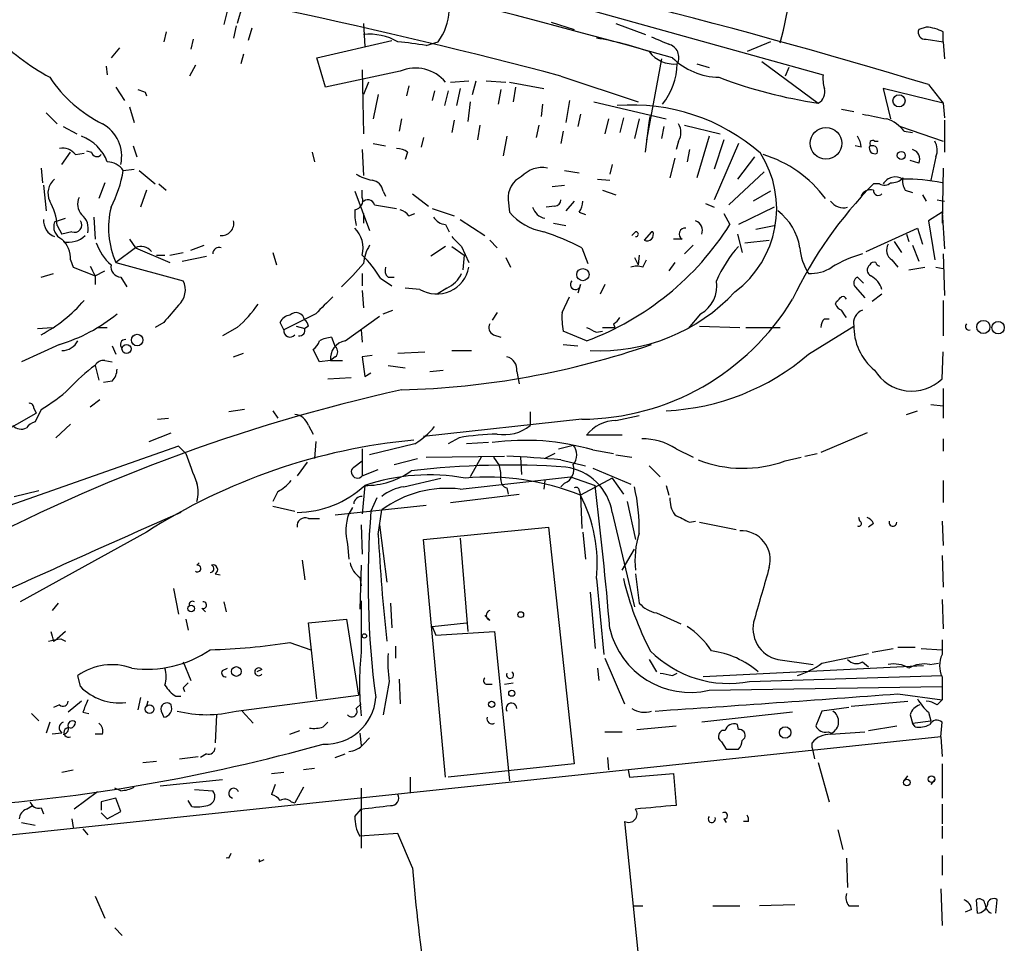
# Model space of a CAD drawing. Extents: x 7 to 877, y 19 to 884.
# Drawn here: x 785 to 854, y 582 to 646 of the extents above; entities that cross this region are included whole.
import ezdxf

# ---------------------------------------------------------------- set-up
doc = ezdxf.new("R2010")
doc.units = 0
doc.header["$MEASUREMENT"] = 0
doc.layers.add('MAIN', color=5, linetype='CONTINUOUS')

msp = doc.modelspace()

# ---------------------------------------------------------------- linework, layer by layer
at = {"layer": 'MAIN'}
for p, q in [((823.0447, 646.9379), (840.994, 641.9426)), ((799.846, 646.4299), (799.592, 645.4139)), ((800.862, 646.6839), (800.5233, 645.4986)), ((809.244, 645.4986), (809.3287, 643.8899)), ((822.198, 645.5833), (823.8067, 645.0753)), ((826.6853, 645.4986), (828.7173, 644.7366)), ((795.6127, 644.9059), (795.4433, 644.2286)), ((800.4387, 645.3293), (800.2693, 644.4826)), ((801.5393, 645.1599), (801.2853, 644.3133)), ((848.106, 645.2446), (847.598, 645.0753)), ((849.2913, 644.2286), (849.2913, 644.9059)), ((797.4753, 644.3979), (797.306, 643.7206)), ((806.0267, 643.1279), (811.1913, 644.3133)), ((813.562, 643.9746), (814.4087, 644.2286)), ((837.3533, 644.2286), (835.7447, 643.5513)), ((848.106, 644.3979), (849.2913, 644.2286)), ((849.2913, 644.2286), (849.376, 643.0433)), ((792.3953, 643.8053), (791.8027, 643.1279)), ((800.9467, 643.3819), (800.7773, 642.7046)), ((806.6193, 641.0959), (806.0267, 643.1279)), ((829.818, 643.0433), (828.802, 637.4553)), ((836.7607, 642.8739), (840.6553, 639.9953)), ((791.464, 642.5353), (791.5487, 641.9426)), ((797.6447, 642.6199), (797.2213, 641.8579)), ((811.784, 642.1966), (806.6193, 641.0959)), ((809.1593, 642.2813), (809.244, 637.8786)), ((832.2733, 642.7046), (833.12, 642.4506)), ((838.6233, 642.4506), (838.3693, 641.8579)), ((809.5827, 641.4346), (809.244, 640.5879)), ((815.2553, 641.4346), (816.5253, 641.5193)), ((816.7793, 640.5879), (817.0333, 641.5193)), ((817.7107, 641.5193), (819.0653, 641.4346)), ((819.3193, 641.4346), (821.69, 641.0113)), ((822.8753, 641.8579), (828.2093, 640.0799)), ((792.1413, 641.0959), (792.734, 640.1646)), ((794.1733, 640.7573), (794.258, 640.5033)), ((812.3767, 641.1806), (812.2073, 640.5033)), ((814.1547, 640.8419), (813.9853, 640.1646)), ((815.086, 640.8419), (814.832, 639.8259)), ((815.9327, 641.0113), (815.6787, 639.8259)), ((818.7267, 640.9266), (818.5573, 639.9106)), ((819.7427, 641.0959), (819.5733, 640.0799)), ((849.2913, 639.9953), (845.1427, 641.0113)), ((845.1427, 641.0113), (845.6507, 638.8946)), ((848.2753, 641.2653), (849.2913, 639.9953)), ((810.26, 640.5879), (809.9213, 638.8946)), ((816.61, 640.0799), (816.4407, 638.7253)), ((823.468, 640.1646), (823.214, 638.6406)), ((825.1613, 640.0799), (830.1567, 638.8946)), ((793.0727, 639.7413), (793.4113, 638.6406)), ((821.6053, 639.9106), (821.5207, 639.0639)), ((842.264, 639.5719), (843.1107, 639.4026)), ((849.2913, 639.9953), (849.376, 638.9793)), ((787.3153, 639.3179), (788.0773, 638.5559)), ((811.8687, 638.8946), (811.6993, 638.0479)), ((815.5093, 638.8099), (815.34, 637.9633)), ((824.23, 639.2333), (824.0607, 638.3866)), ((826.1773, 638.8946), (825.9233, 637.8786)), ((827.1933, 638.9793), (826.9393, 637.9633)), ((828.294, 638.8946), (827.9553, 637.5399)), ((828.9713, 638.6406), (829.056, 639.0639)), ((849.376, 638.8099), (849.376, 636.6086)), ((788.5007, 638.3866), (789.432, 637.8786)), ((817.2873, 638.4713), (817.118, 637.4553)), ((821.3513, 638.4713), (821.182, 637.6246)), ((823.0447, 638.0479), (822.8753, 637.2013)), ((828.7173, 636.6086), (828.9713, 638.6406)), ((829.9873, 638.3866), (829.818, 637.5399)), ((831.4267, 638.4713), (833.882, 637.8786)), ((846.328, 638.3866), (849.2913, 637.3706)), ((846.582, 638.0479), (847.1747, 637.9633)), ((813.3927, 637.6246), (813.2233, 636.9473)), ((819.15, 637.7093), (818.896, 636.3546)), ((831.0033, 637.3706), (830.834, 636.7779)), ((833.12, 637.7093), (832.2733, 634.8306)), ((834.136, 637.4553), (833.4587, 635.4233)), ((844.55, 637.3706), (844.804, 637.3706)), ((788.416, 635.7619), (789.0087, 636.6086)), ((790.1093, 636.6933), (790.448, 636.6086)), ((793.3267, 637.0319), (793.5807, 636.2699)), ((805.688, 636.6086), (805.8573, 635.9313)), ((809.1593, 636.7779), (809.244, 634.9999)), ((809.9213, 637.2013), (810.768, 637.0319)), ((812.292, 636.6086), (812.1227, 636.1006)), ((831.7653, 636.7779), (831.596, 635.9313)), ((835.152, 637.2013), (833.4587, 633.3066)), ((843.6187, 636.9473), (843.1953, 637.0319)), ((789.3473, 636.4393), (789.94, 636.5239)), ((830.7493, 636.1853), (830.4107, 634.8306)), ((836.2527, 636.2699), (835.0673, 634.7459)), ((847.598, 635.8466), (847.0053, 636.0159)), ((848.7833, 636.2699), (848.4447, 634.6613)), ((786.9767, 635.5079), (787.0613, 634.4919)), ((792.6493, 635.3386), (793.4113, 635.4233)), ((793.75, 635.3386), (794.8507, 634.4073)), ((823.1293, 635.3386), (824.1453, 635.1693)), ((826.4313, 635.7619), (826.262, 635.0846)), ((836.93, 635.2539), (834.4747, 632.9679)), ((849.2913, 635.5079), (849.2067, 631.6979)), ((825.4153, 634.7459), (826.262, 634.6613)), ((787.146, 634.3226), (787.3153, 632.5446)), ((791.3793, 634.4919), (790.956, 633.3913)), ((794.258, 633.9839), (793.8347, 632.7986)), ((795.1047, 634.4073), (795.6127, 633.9839)), ((808.6513, 633.8993), (809.6673, 631.1899)), ((809.1593, 633.4759), (809.1593, 633.9839)), ((810.5987, 633.8993), (810.768, 633.5606)), ((822.2827, 634.2379), (823.1293, 634.3226)), ((825.754, 633.9839), (826.6853, 633.6453)), ((837.3533, 633.8993), (836.168, 633.2219)), ((844.8887, 634.4073), (844.4653, 634.4073)), ((846.6667, 633.9839), (847.1747, 633.8146)), ((812.6307, 633.7299), (813.7313, 632.8833)), ((819.2347, 633.3066), (819.3193, 632.4599)), ((823.8067, 633.2219), (823.214, 632.5446)), ((847.852, 633.6453), (848.106, 633.2219)), ((848.868, 633.3066), (849.376, 633.2219)), ((810.006, 632.9679), (811.53, 632.7139)), ((813.9853, 632.7139), (815.5093, 632.2059)), ((822.452, 632.8833), (821.8593, 632.7986)), ((832.866, 633.0526), (833.4587, 632.7986)), ((837.6073, 632.7986), (835.152, 631.6133)), ((787.908, 631.7826), (788.67, 632.0366)), ((790.6173, 632.1213), (790.702, 630.5973)), ((809.244, 632.3753), (809.244, 631.6979)), ((812.3767, 632.2059), (812.8, 632.3753)), ((815.9327, 631.9519), (817.626, 630.8513)), ((824.1453, 632.4599), (824.5687, 632.2906)), ((834.136, 632.3753), (834.5593, 631.6133)), ((849.2067, 632.4599), (848.2753, 631.8673)), ((848.2753, 631.8673), (848.6987, 629.1579)), ((849.2067, 632.4599), (849.376, 629.9199)), ((788.0773, 631.5286), (788.416, 630.9359)), ((814.9167, 631.6133), (815.1707, 631.1053)), ((822.3673, 631.6979), (823.214, 631.5286)), ((836.3373, 631.2746), (837.6073, 631.5286)), ((843.9573, 629.7506), (847.5133, 631.3593)), ((847.5133, 631.3593), (847.852, 630.2586)), ((789.0933, 631.1053), (788.416, 630.9359)), ((793.0727, 630.5973), (793.496, 630.0046)), ((817.9647, 630.5126), (818.4727, 630.0046)), ((828.04, 631.1053), (827.786, 630.8513)), ((829.1407, 631.1053), (828.6327, 630.5126)), ((831.2573, 630.5973), (830.6647, 630.5973)), ((835.0673, 630.9359), (835.406, 629.6659)), ((835.5753, 630.3433), (837.2687, 630.5126)), ((846.7513, 630.9359), (846.9207, 630.4279)), ((793.496, 630.0046), (792.1413, 628.9886)), ((793.496, 630.0046), (795.8667, 628.9886)), ((797.306, 629.8353), (798.2373, 630.1739)), ((814.9167, 630.0893), (813.9007, 629.4119)), ((815.34, 630.0893), (816.1867, 629.4966)), ((816.0173, 630.0893), (816.5253, 628.9886)), ((824.3147, 630.0046), (824.738, 628.9039)), ((832.0193, 630.1739), (831.4267, 629.5813)), ((845.9047, 630.4279), (846.4127, 629.6659)), ((847.1747, 630.1739), (847.598, 629.0733)), ((789.0087, 629.1579), (789.178, 628.6499)), ((794.9353, 629.4966), (795.528, 629.4966)), ((795.8667, 629.4966), (796.798, 629.6659)), ((796.7133, 629.0733), (798.4067, 629.4119)), ((802.9787, 629.6659), (803.2327, 628.8193)), ((816.1867, 629.4966), (816.102, 628.4806)), ((819.0653, 629.3273), (819.404, 628.6499)), ((827.9553, 629.3273), (828.2093, 628.8193)), ((828.294, 629.4966), (828.2093, 628.8193)), ((828.548, 628.6499), (828.802, 629.1579)), ((845.7353, 629.1579), (846.1587, 628.6499)), ((849.2913, 629.5813), (849.376, 626.7026)), ((789.178, 628.6499), (790.702, 628.0573)), ((792.1413, 628.9886), (796.798, 627.7186)), ((830.7493, 628.9886), (830.326, 628.3959)), ((846.9207, 628.4806), (848.0213, 628.6499)), ((848.7833, 628.6499), (849.2913, 628.5653)), ((786.9767, 627.9726), (787.8233, 628.2266)), ((790.702, 628.0573), (791.3793, 628.3959)), ((790.702, 628.0573), (790.702, 627.4646)), ((792.48, 627.9726), (792.9033, 627.2953)), ((809.1593, 628.2266), (809.1593, 627.3799)), ((810.4293, 627.8879), (811.1913, 627.3799)), ((810.9373, 627.9726), (811.3607, 627.9726)), ((843.788, 627.5493), (843.3647, 627.9726)), ((813.1387, 627.1259), (812.1227, 627.2106)), ((815.0013, 627.2106), (814.324, 626.7873)), ((824.23, 627.4646), (824.0607, 626.8719)), ((825.9233, 627.4646), (825.5847, 626.7873)), ((843.1953, 627.2953), (843.8727, 626.5333)), ((809.1593, 627.0413), (809.244, 625.8559)), ((822.96, 625.5173), (823.468, 626.6179)), ((845.058, 626.7873), (844.3807, 626.2793)), ((841.8407, 626.1099), (841.9253, 626.2793)), ((849.2913, 626.3639), (849.2913, 623.9086)), ((805.942, 625.4326), (803.7407, 624.3319)), ((807.974, 623.5699), (810.3447, 625.2633)), ((810.5987, 625.4326), (811.276, 625.6866)), ((818.4727, 625.5173), (818.134, 625.0093)), ((832.5273, 625.4326), (831.6807, 624.4166)), ((841.0787, 625.0939), (841.4173, 625.0939)), ((786.7227, 624.4166), (787.7387, 624.5013)), ((790.8713, 624.5013), (791.5487, 624.5013)), ((795.4433, 624.8399), (794.8507, 624.5013)), ((800.5233, 624.5013), (799.5073, 623.9086)), ((803.7407, 624.3319), (803.4867, 624.8399)), ((804.5873, 624.5859), (805.18, 624.4166)), ((805.434, 624.5859), (805.18, 624.4166)), ((825.754, 624.5013), (826.6007, 624.5013)), ((826.516, 624.7553), (826.6007, 624.5013)), ((832.4427, 624.5859), (835.2367, 624.5013)), ((835.66, 624.5013), (838.0307, 624.5013)), ((839.978, 622.6386), (843.1107, 624.5859)), ((807.0427, 623.8239), (807.2967, 623.1466)), ((809.0747, 624.3319), (809.1593, 623.4853)), ((818.2187, 623.9933), (818.7267, 623.8239)), ((824.6533, 623.5699), (823.0447, 624.2473)), ((825.3307, 624.1626), (825.754, 624.2473)), ((788.2467, 623.3159), (785.622, 622.1306)), ((791.8873, 623.2313), (792.1413, 622.6386)), ((823.0447, 623.3159), (824.0607, 623.2313)), ((800.2693, 622.4693), (800.9467, 622.7233)), ((806.196, 622.1306), (805.7727, 622.9773)), ((807.2967, 622.4693), (806.958, 622.2153)), ((809.8367, 622.5539), (809.1593, 622.4693)), ((809.1593, 622.4693), (809.3287, 621.1146)), ((811.6147, 622.7233), (813.4773, 622.8079)), ((815.34, 622.8926), (816.6947, 622.8926)), ((849.2067, 620.9453), (849.2913, 622.8079)), ((790.702, 621.8766), (790.956, 620.8606)), ((791.3793, 622.2153), (791.8873, 622.1306)), ((806.958, 622.2153), (806.196, 622.1306)), ((806.958, 622.2153), (807.8047, 622.2153)), ((810.9373, 621.8766), (812.1227, 621.7073)), ((806.7887, 620.9453), (808.3973, 621.0299)), ((809.3287, 621.1146), (809.752, 621.3686)), ((813.816, 621.4533), (814.7473, 621.5379)), ((819.8273, 621.4533), (819.9967, 620.6066)), ((791.8873, 620.7759), (791.2947, 620.6913)), ((849.2913, 620.2679), (849.2913, 618.2359)), ((791.0407, 619.5059), (790.3633, 618.9979)), ((848.4447, 619.1673), (849.2913, 619.0826)), ((775.8007, 612.4786), (786.638, 618.5746)), ((786.4687, 618.9133), (786.638, 618.5746)), ((786.9767, 618.8286), (786.5533, 617.9819)), ((801.0313, 618.8286), (799.9307, 618.6593)), ((802.9787, 618.7439), (803.3173, 618.2359)), ((820.7587, 618.6593), (820.7587, 617.7279)), ((826.6853, 618.0666), (828.294, 618.4053)), ((846.7513, 618.4899), (847.5133, 618.7439)), ((789.0087, 617.8126), (787.9927, 616.8813)), ((795.02, 618.1513), (795.782, 618.2359)), ((805.434, 617.7279), (805.7727, 617.1353)), ((824.3147, 618.1513), (813.3927, 616.9659)), ((794.4273, 616.6273), (795.9513, 617.2199)), ((827.1087, 617.0506), (824.6533, 617.0506)), ((844.042, 617.2199), (840.8247, 615.8653)), ((796.4593, 616.2886), (766.4873, 605.7899)), ((796.9673, 615.7806), (796.4593, 616.2886)), ((805.942, 616.6273), (805.8573, 615.4419)), ((812.8, 616.4579), (809.6673, 615.6959)), ((815.848, 616.8813), (815.086, 616.4579)), ((817.88, 616.5426), (816.356, 616.4579)), ((822.706, 616.1193), (823.722, 616.3733)), ((849.2913, 616.7966), (849.2913, 615.9499)), ((809.1593, 616.1193), (809.1593, 614.2566)), ((813.562, 615.5266), (818.9807, 615.6113)), ((817.372, 615.5266), (816.61, 614.1719)), ((818.2187, 615.5266), (818.642, 614.9339)), ((820.0813, 615.5266), (820.166, 614.3413)), ((822.452, 615.7806), (821.7747, 615.4419)), ((825.0767, 616.0346), (826.516, 615.7806)), ((826.6853, 615.6959), (827.786, 615.5266)), ((830.834, 616.1193), (832.0193, 615.5266)), ((838.3693, 615.2726), (839.47, 615.5266)), ((839.724, 615.6113), (840.5707, 615.7806)), ((805.3493, 615.1879), (804.672, 614.2566)), ((808.5667, 614.8493), (809.1593, 615.2726)), ((811.3607, 615.0186), (812.9693, 615.4419)), ((822.8753, 615.3573), (824.5687, 614.9339)), ((828.9713, 614.9339), (829.7333, 614.1719)), ((809.1593, 614.2566), (810.26, 614.6799)), ((815.9327, 613.3253), (823.5527, 614.1719)), ((823.5527, 614.1719), (825.246, 613.5793)), ((825.0767, 614.7646), (827.7013, 613.6639)), ((809.3287, 613.5793), (809.1593, 611.6319)), ((812.038, 613.4946), (814.578, 614.0873)), ((821.7747, 613.9179), (821.69, 613.3253)), ((823.1293, 613.7486), (822.8753, 613.4946)), ((826.4313, 614.0873), (824.23, 612.9019)), ((826.4313, 614.0873), (827.1933, 612.9866)), ((830.1567, 613.5793), (830.326, 612.9019)), ((849.2913, 613.9179), (849.2913, 612.3939)), ((785.114, 612.8173), (786.8073, 613.2406)), ((803.3173, 613.1559), (802.9787, 612.4786)), ((815.2553, 612.3939), (819.9967, 612.9866)), ((819.15, 613.4099), (819.2347, 612.9866)), ((824.1453, 613.2406), (824.23, 612.9019)), ((824.23, 612.9019), (824.3147, 610.6159)), ((802.9787, 612.1399), (804.5027, 611.8013)), ((807.2967, 611.5473), (813.562, 612.2246)), ((810.1753, 612.7326), (809.752, 611.8013)), ((827.4473, 612.4786), (828.04, 609.8539)), ((808.482, 612.0553), (808.228, 611.6319)), ((810.26, 610.1926), (810.514, 611.8859)), ((826.4313, 611.7166), (827.9553, 605.1973)), ((805.434, 611.2933), (806.196, 611.2933)), ((809.0747, 610.8699), (809.1593, 608.8379)), ((810.3447, 610.8699), (810.8527, 606.8906)), ((831.7653, 611.0393), (832.1887, 611.1239)), ((832.4427, 611.0393), (834.9827, 610.5313)), ((843.534, 611.1239), (843.4493, 611.3779)), ((844.4653, 610.9546), (844.1267, 610.7006)), ((849.2067, 611.1239), (849.2913, 609.4306)), ((794.258, 610.3619), (785.5373, 605.5359)), ((813.3927, 609.8539), (822.0287, 610.7006)), ((822.0287, 610.7006), (823.8067, 594.3599)), ((824.3993, 610.3619), (824.5687, 608.4993)), ((808.1433, 609.5153), (808.228, 608.4993)), ((814.9167, 593.4286), (813.3927, 609.8539)), ((815.9327, 609.9386), (816.4407, 603.5039)), ((827.1087, 607.7373), (827.9553, 609.1766)), ((849.2067, 608.7533), (849.2913, 606.5519)), ((797.7293, 608.0759), (797.8987, 608.2453)), ((805.0107, 608.4146), (805.18, 607.0599)), ((809.0747, 608.0759), (808.99, 605.0279)), ((798.9993, 607.4833), (799.338, 607.3986)), ((828.04, 607.4833), (828.294, 605.4513)), ((808.99, 607.2293), (809.0747, 606.6366)), ((825.3307, 607.1446), (825.8387, 601.8953)), ((796.1207, 606.4673), (796.4593, 604.6893)), ((824.9073, 606.2133), (825.246, 602.3186)), ((788.162, 605.4513), (787.7387, 604.9433)), ((799.592, 605.5359), (799.7613, 604.8586)), ((809.0747, 605.6206), (809.0747, 602.0646)), ((811.1067, 605.4513), (811.1913, 603.7579)), ((849.2067, 605.7053), (849.2913, 603.6733)), ((798.068, 605.1126), (798.322, 604.8586)), ((829.4793, 604.7739), (831.1727, 604.0119)), ((796.9673, 604.3506), (797.1367, 603.5886)), ((805.434, 604.0966), (808.0587, 604.3506)), ((806.0267, 598.8473), (805.434, 604.0966)), ((808.0587, 604.3506), (808.9053, 599.1013)), ((813.9853, 603.8426), (816.356, 604.0966)), ((817.9647, 604.2659), (817.626, 604.6046)), ((788.67, 603.5039), (788.0773, 602.9959)), ((813.9853, 603.8426), (814.2393, 603.2499)), ((814.2393, 603.2499), (818.3033, 603.5039)), ((818.3033, 603.5039), (819.3193, 593.1746)), ((787.8233, 602.8266), (788.0773, 602.9959)), ((788.3313, 602.9959), (788.67, 602.8266)), ((804.164, 602.7419), (805.6033, 602.2339)), ((849.2067, 602.9113), (849.2067, 601.8953)), ((811.4453, 602.4879), (811.4453, 601.6413)), ((840.9093, 601.3026), (844.1267, 601.9799)), ((844.3807, 602.0646), (845.82, 602.3186)), ((846.1587, 602.4033), (847.344, 602.4033)), ((847.7673, 602.3186), (849.2067, 602.2339)), ((796.798, 601.3873), (797.306, 600.1173)), ((825.9233, 601.6413), (827.278, 598.5086)), ((828.9713, 601.5566), (829.4793, 600.7099)), ((837.8613, 601.5566), (840.3167, 601.2179)), ((843.7033, 601.3873), (844.1267, 601.0486)), ((848.36, 601.2179), (848.9527, 601.3026)), ((799.5073, 600.7946), (799.846, 600.9639)), ((802.2167, 600.8793), (801.878, 600.7099)), ((825.4153, 600.9639), (825.5, 600.1173)), ((830.58, 600.4559), (830.9187, 600.6253)), ((847.9367, 601.1333), (832.6967, 600.3713)), ((789.686, 599.6939), (789.5167, 600.4559)), ((811.022, 600.0326), (810.5987, 597.7466)), ((811.6993, 600.2019), (811.784, 598.5086)), ((818.9807, 599.8633), (819.5733, 599.9479)), ((835.914, 600.0326), (849.2067, 600.4559)), ((849.2067, 600.3713), (849.2067, 598.7626)), ((796.798, 599.6093), (796.8827, 599.3553)), ((817.7107, 599.8633), (818.134, 599.8633)), ((833.12, 599.4399), (849.2067, 599.6939)), ((789.7707, 598.6779), (788.8393, 597.9159)), ((793.8347, 598.9319), (793.6653, 598.0853)), ((794.3427, 598.6779), (794.258, 598.3393)), ((796.29, 599.0166), (796.6287, 599.0166)), ((800.4387, 598.0006), (808.9053, 599.1013)), ((842.9413, 598.3393), (846.836, 598.6779)), ((846.1587, 599.1859), (849.2067, 598.7626)), ((848.868, 598.4239), (849.2067, 598.7626)), ((788.2467, 598.4239), (787.8233, 598.2546)), ((789.8553, 597.9159), (790.2787, 597.8313)), ((795.274, 598.0006), (795.4433, 597.5773)), ((800.862, 598.0006), (801.624, 597.1539)), ((808.736, 598.1699), (809.0747, 598.5086)), ((838.8773, 597.9159), (832.612, 597.2386)), ((840.9093, 598.0006), (840.486, 596.9846)), ((842.772, 598.2546), (840.9093, 598.0006)), ((848.2753, 597.9159), (848.4447, 597.3233)), ((786.2993, 597.8313), (786.8073, 597.3233)), ((787.5693, 597.2386), (787.3153, 596.4766)), ((799.084, 597.7466), (798.9993, 595.7993)), ((806.45, 596.8999), (806.7887, 597.2386)), ((847.0053, 597.7466), (847.1747, 597.1539)), ((847.1747, 597.1539), (848.4447, 597.3233)), ((849.122, 596.2226), (849.2067, 597.2386)), ((804.164, 596.3919), (804.8413, 596.6459)), ((825.9233, 596.5613), (827.1087, 596.5613)), ((828.1247, 596.7306), (830.834, 596.9846)), ((835.152, 596.7306), (835.0673, 597.0693)), ((841.3327, 596.5613), (841.5867, 596.4766)), ((841.502, 596.3919), (843.8727, 596.5613)), ((844.1267, 596.6459), (846.074, 596.9846)), ((847.344, 596.8999), (847.1747, 597.1539)), ((849.122, 596.2226), (754.634, 586.2319)), ((788.416, 596.4766), (787.7387, 596.3919)), ((791.21, 596.3919), (790.702, 596.3919)), ((808.99, 596.4766), (809.0747, 595.6299)), ((809.244, 595.7146), (809.6673, 596.1379)), ((833.9667, 595.8839), (834.3053, 595.3759)), ((835.406, 595.9686), (835.5753, 596.1379)), ((840.232, 595.4606), (840.232, 595.7993)), ((849.122, 596.2226), (849.2067, 594.8679)), ((840.232, 595.4606), (840.4013, 594.6986)), ((794.004, 594.4446), (794.9353, 594.5293)), ((796.544, 594.6986), (797.814, 594.8679)), ((798.4067, 595.0373), (797.9833, 594.7833)), ((807.2967, 594.7833), (807.974, 595.0373)), ((826.0927, 594.7833), (826.1773, 593.9366)), ((840.6553, 594.4446), (841.4173, 591.7353)), ((788.416, 593.7673), (789.178, 593.9366)), ((802.894, 593.6826), (803.7407, 593.7673)), ((805.8573, 594.0213), (805.0953, 593.9366)), ((823.8067, 594.3599), (815.086, 593.4286)), ((827.532, 593.9366), (827.6167, 593.4286)), ((849.2067, 594.3599), (849.2067, 591.9893)), ((795.1893, 592.8359), (799.5073, 593.2593)), ((812.4613, 593.4286), (812.4613, 592.3279)), ((827.6167, 593.4286), (830.6647, 593.6826)), ((830.6647, 593.6826), (830.834, 591.4813)), ((846.582, 593.1746), (846.836, 593.5133)), ((848.6987, 593.2593), (848.4447, 592.9206)), ((790.8713, 592.4126), (789.2627, 591.2273)), ((792.48, 592.4973), (792.0567, 592.6666)), ((797.56, 592.5819), (798.83, 592.4973)), ((803.148, 592.9206), (802.894, 592.2433)), ((805.0953, 592.7513), (804.5027, 591.6506)), ((809.0747, 592.6666), (809.0747, 588.5179)), ((792.1413, 591.9893), (791.1253, 591.7353)), ((791.1253, 591.7353), (791.1253, 591.1426)), ((792.48, 591.0579), (792.1413, 591.9893)), ((797.3907, 591.3966), (797.1367, 591.8199)), ((804.2487, 591.7353), (804.5027, 591.6506)), ((785.9607, 591.2273), (786.384, 591.4813)), ((786.9767, 591.3119), (787.146, 590.8886)), ((791.5487, 590.5499), (792.48, 591.0579)), ((808.6513, 590.7193), (809.0747, 591.2273)), ((849.2067, 591.5659), (849.2067, 590.2113)), ((789.0933, 590.5499), (789.178, 589.9573)), ((791.1253, 590.9733), (791.5487, 590.5499)), ((827.278, 590.3806), (828.294, 580.4746)), ((834.136, 590.5499), (834.3053, 590.2959)), ((835.8293, 590.3806), (835.4907, 590.3806)), ((785.622, 590.2959), (786.5533, 590.1266)), ((789.8553, 589.8726), (790.194, 589.4493)), ((842.01, 589.7879), (842.3487, 588.4333)), ((849.2067, 590.0419), (849.2067, 589.1953)), ((811.6147, 589.5339), (808.99, 589.3646)), ((812.6307, 587.1633), (811.6147, 589.5339)), ((799.9307, 587.8406), (800.1, 588.1793)), ((802.0473, 587.5866), (802.386, 587.7559)), ((842.6027, 587.8406), (842.6873, 585.8086)), ((849.2067, 588.0099), (849.2067, 586.6553)), ((849.122, 585.7239), (849.2067, 583.1839)), ((790.702, 585.2159), (791.3793, 583.6919)), ((851.662, 584.0306), (851.5773, 584.9619)), ((852.932, 584.0306), (853.0167, 584.9619)), ((827.8707, 584.5386), (828.548, 584.5386)), ((833.374, 584.5386), (835.2367, 584.5386)), ((839.0467, 584.6233), (836.5913, 584.5386)), ((842.772, 584.5386), (843.4493, 584.5386)), ((851.2387, 584.2846), (850.8153, 584.1153)), ((792.0567, 583.0146), (792.5647, 582.5066))]:
    msp.add_line(p, q, dxfattribs=at)
for centre, radius in [((846.235, 640.1472), 0.4203), ((841.1907, 637.2172), 1.0942), ((846.3915, 636.3758), 0.2759), ((824.3993, 628.142), 0.4233), ((852.0625, 624.5274), 0.457), ((853.0801, 624.4802), 0.4285), ((793.6088, 623.6264), 0.3991), ((792.8738, 623.0145), 0.3127), ((797.3342, 605.0844), 0.2275), ((820.1055, 604.6591), 0.201), ((809.3075, 603.1865), 0.1496), ((800.4598, 600.7312), 0.3346), ((819.4886, 599.2283), 0.2116), ((818.0916, 598.4663), 0.2158), ((794.4696, 598.1276), 0.2993), ((838.3693, 596.519), 0.3902), ((846.7795, 593.0618), 0.2275), ((848.4728, 593.2875), 0.2275)]:
    msp.add_circle(centre, radius, dxfattribs=at)
for centre, radius, start, end in [((715.4088, 234.1899), 421.5949, 75.232064, 85.781515), ((697.0884, 169.7681), 491.8226, 74.251084, 80.240664), ((714.5186, 199.7742), 461.3082, 73.144987, 78.730164), ((812.3181, 651.1299), 26.6447, 344.799915, 0.453086), ((811.1614, 646.5931), 4.017, 323.940013, 356.463259), ((848.0577, 644.8908), 0.4953, 158.132005, 275.59663), ((847.908, 642.3082), 2.9431, 61.964273, 86.142413), ((795.6899, 656.487), 16.8059, 224.361628, 241.105369), ((809.6099, 640.6585), 4.0945, 60.683485, 95.12703), ((808.5207, 612.9166), 31.4645, 80.780224, 84.356811), ((821.4053, 621.556), 23.2602, 71.017676, 80.284255), ((956.7423, 940.6591), 322.4167, 246.686237, 246.915404), ((830.6807, 644.8201), 2.1288, 216.584605, 276.418954), ((830.0844, 643.1466), 0.9441, 332.086008, 75.173347), ((833.8902, 646.4918), 4.7195, 225.460994, 268.87208), ((812.8316, 639.6828), 2.7233, 40.03535, 112.623425), ((826.182, 642.8453), 4.7388, 321.73541, 358.298574), ((795.4926, 647.0705), 9.531, 213.765096, 243.298913), ((845.3006, 672.0281), 32.3679, 249.182493, 261.74866), ((843.3622, 641.6885), 2.3818, 173.875783, 196.518371), ((836.2418, 767.8343), 133.8593, 251.453817, 251.683013), ((840.2574, 640.7573), 0.8597, 297.572595, 17.18505), ((827.7765, 626.3355), 13.5279, 48.863002, 94.266853), ((929.2259, 1062.4183), 431.7403, 258.574823, 258.804003), ((844.7187, 636.6925), 2.3041, 36.032858, 72.887033), ((789.9825, 636.3123), 2.5574, 347.571795, 61.316411), ((830.0513, 637.9633), 1.1214, 328.094266, 31.901396), ((788.6692, 634.8298), 3.083, 20.933436, 69.066564), ((842.0941, 636.8624), 1.527, 3.187323, 33.684864), ((844.423, 637.2012), 0.2116, 53.140927, 233.124688), ((847.6402, 636.7356), 1.2344, 337.833973, 30.959776), ((788.4521, 635.7541), 1.1274, 37.431005, 100.497585), ((790.8247, 636.6764), 0.3828, 190.20309, 321.735184), ((811.4451, 635.338), 1.527, 56.315136, 86.812677), ((844.5712, 636.8838), 0.3892, 157.632677, 292.367323), ((844.406, 636.6932), 0.3561, 331.614249, 107.992303), ((847.0137, 636.1429), 0.6551, 333.110319, 75.772842), ((791.5062, 634.5341), 1.3978, 35.137421, 88.257715), ((830.6391, 632.6969), 7.1477, 306.572823, 32.372026), ((834.3605, 628.3366), 8.4751, 36.613541, 72.95115), ((784.3543, 636.6923), 8.4047, 332.401386, 350.731339), ((821.5912, 633.6029), 1.9374, 79.507877, 137.359479), ((788.724, 633.7649), 1.276, 129.753829, 205.18535), ((810.4153, 637.8085), 3.1999, 238.345929, 259.582729), ((809.7097, 633.7723), 0.898, 8.130102, 81.869898), ((820.8583, 633.4406), 1.6291, 115.147774, 184.718079), ((845.9863, 633.9113), 0.9786, 58.522142, 149.546329), ((845.7475, 635.4774), 0.9902, 264.39016, 319.217958), ((847.6409, 634.6191), 1.163, 169.521979, 213.105242), ((846.498, 620.1764), 14.5695, 79.285478, 90.002753), ((865.5274, 613.678), 29.5519, 135.456257, 154.396483), ((844.2748, 633.3066), 0.7036, 74.290627, 158.83678), ((844.804, 633.9557), 0.3399, 175.240558, 318.363661), ((845.2111, 634.9771), 0.6547, 240.498273, 312.177148), ((784.3397, 631.3301), 3.7429, 3.040062, 30.360455), ((790.5752, 633.0103), 1.0795, 154.44857, 221.81559), ((808.5614, 633.2589), 0.636, 278.12628, 19.947705), ((809.5347, 632.8127), 0.4963, 18.226814, 139.15076), ((822.4519, 633.3067), 0.4234, 270.013532, 359.986468), ((822.8772, 633.3059), 1.5244, 326.291169, 356.841227), ((842.4003, 633.8661), 1.1054, 215.645532, 285.048276), ((797.5469, 631.389), 5.9146, 166.212332, 203.943998), ((812.552, 632.3759), 3.9089, 176.283134, 192.518792), ((811.4453, 631.5286), 1.1516, 36.024081, 72.896174), ((821.9747, 633.1102), 1.0921, 196.578138, 259.447381), ((835.4558, 629.3741), 3.9798, 9.115581, 52.811932), ((788.3342, 631.8782), 1.1905, 176.450685, 249.022612), ((789.2809, 631.5709), 0.502, 248.054461, 36.191859), ((789.0024, 631.329), 1.2308, 345.489577, 51.375814), ((799.4451, 631.6879), 0.8434, 262.70478, 12.27978), ((815.0011, 632.7136), 1.1035, 212.461635, 265.613639), ((822.4443, 635.1773), 4.1412, 221.009178, 259.50545), ((831.9141, 631.1806), 0.7396, 340.678145, 68.204345), ((788.7546, 631.4439), 0.9118, 158.19509, 248.200924), ((807.1979, 629.9623), 2.0159, 346.643446, 43.866454), ((817.711, 642.2415), 19.9204, 290.395671, 327.75556), ((831.469, 630.9501), 0.4114, 84.098158, 239.033855), ((787.1128, 629.2189), 1.8969, 358.157162, 46.606322), ((788.8766, 632.0294), 1.645, 256.790791, 314.261122), ((985.0035, 799.7528), 239.462, 224.885409, 225.114592), ((815.9411, 613.717), 18.314, 62.791901, 71.70514), ((828.0611, 630.9359), 0.1706, 262.895811, 97.100038), ((828.8274, 630.9105), 0.443, 243.926622, 26.084995), ((829.183, 630.4178), 0.6888, 86.479185, 93.520815), ((794.2143, 631.5277), 3.6265, 199.062483, 228.317652), ((793.8817, 629.1641), 0.9248, 39.361334, 114.650083), ((799.2851, 629.5707), 0.4552, 72.404942, 178.665732), ((811.9959, 628.6922), 2.76, 147.531196, 175.600976), ((841.4753, 624.3491), 8.5401, 137.767289, 156.76212), ((843.365, 630.3435), 3.9941, 184.867404, 212.005687), ((846.2236, 629.8502), 0.8472, 151.181207, 234.803533), ((802.8894, 623.2411), 8.8568, 31.645306, 44.934129), ((845.9544, 621.595), 8.2975, 105.741563, 121.761717), ((959.8275, 713.0559), 189.2834, 206.45383, 206.683054), ((792.5117, 628.6922), 0.7203, 169.836735, 267.477623), ((785.6683, 649.7135), 31.446, 314.527806, 318.566072), ((811.3605, 628.4382), 0.6292, 160.338213, 227.731211), ((814.2995, 629.0712), 2.2653, 239.174615, 349.28184), ((828.1246, 627.6768), 1.0612, 66.485935, 113.509114), ((840.1402, 630.8786), 2.657, 266.50007, 302.984904), ((844.4855, 628.4641), 0.4487, 127.666685, 245.022443), ((844.5077, 628.6922), 0.3225, 66.806076, 156.789746), ((844.931, 629.0308), 0.2992, 188.105736, 261.872606), ((814.1971, 629.0308), 1.9899, 293.83678, 336.16322), ((843.5552, 627.5651), 0.4498, 115.055368, 216.85716), ((843.471, 626.605), 1.6703, 18.171355, 60.400633), ((795.4959, 627.0985), 1.4422, 311.913978, 25.465224), ((823.8792, 627.4646), 0.3508, 133.602256, 0), ((831.4401, 627.3641), 2.2164, 299.374229, 9.203509), ((1102.8594, 329.7005), 419.0673, 134.885408, 135.114592), ((824.1716, 635.3305), 17.1798, 270.477254, 328.869002), ((825.5423, 635.6439), 12.7671, 267.149092, 317.121543), ((757.4572, 711.1111), 119.7134, 314.876914, 315.106131), ((842.3487, 626.3639), 0.2678, 18.441716, 108.441716), ((782.2084, 632.9911), 10.1832, 297.920935, 319.398217), ((1092.3258, 371.4116), 390.3398, 139.285716, 139.514879), ((794.9763, 630.9131), 8.4782, 310.863859, 325.491199), ((842.5601, 626.406), 0.778, 202.371723, 247.628278), ((784.839, 634.5211), 11.7119, 286.915446, 309.103707), ((804.2425, 624.5378), 0.8139, 95.534773, 158.212969), ((804.5835, 624.9131), 0.6042, 9.161441, 133.973977), ((827.4452, 625.1786), 4.498, 175.681504, 191.949474), ((826.2199, 625.4747), 0.778, 292.371723, 337.628278), ((841.7802, 624.4425), 0.9573, 137.120783, 176.478547), ((715.4449, 540.7653), 152.6261, 33.578069, 33.807272), ((844.0359, 624.7977), 0.9491, 110.514358, 192.894169), ((804.8158, 624.2897), 0.3857, 261.184936, 19.210121), ((804.8839, 624.5438), 0.5517, 4.376403, 57.539959), ((818.4728, 624.5013), 0.5681, 153.43946, 243.425927), ((909.6719, 793.6918), 189.3504, 243.320371, 243.54954), ((847.0626, 624.5893), 3.9527, 178.821456, 230.531094), ((851.0655, 624.5667), 0.2509, 131.267552, 290.652255), ((804.164, 624.2578), 0.4297, 170.0708, 322.012759), ((807.3485, 621.2662), 2.5759, 96.817951, 116.577983), ((788.41, 624.1353), 1.2428, 270.276633, 332.938046), ((792.7905, 623.3159), 0.3399, 85.240558, 228.363661), ((805.0946, 623.9092), 1.1525, 306.041628, 342.877899), ((808.2056, 622.3378), 1.2536, 100.645765, 185.607812), ((807.0426, 622.808), 0.4233, 306.878017, 53.113861), ((810.3093, 677.9633), 57.801, 271.545956, 289.013863), ((818.9299, 621.5889), 0.9075, 351.407427, 75.963757), ((829.4102, 634.9569), 16.2302, 272.636225, 310.626107), ((797.857, 612.1817), 12.0493, 126.427952, 137.848435), ((791.2947, 621.538), 0.6826, 82.88019, 150.261365), ((790.8717, 621.6733), 1.3552, 318.535684, 357.856058), ((847.1165, 623.1132), 3.0114, 211.541315, 313.954607), ((837.5764, 503.6944), 119.2919, 102.445012, 118.7009), ((780.6004, 629.4924), 12.4247, 300.876842, 312.061078), ((786.1724, 618.9556), 0.2993, 351.875312, 98.143638), ((804.3844, 617.3952), 1.1011, 17.587464, 83.832202), ((785.6039, 618.2422), 0.7711, 221.83037, 297.561977), ((786.8916, 616.8818), 1.1509, 107.093579, 143.981411), ((809.3278, 621.7928), 6.3653, 303.057942, 319.31562), ((818.9814, 619.8785), 2.79, 259.494388, 309.571026), ((826.6855, 615.5262), 2.5404, 90.004511, 143.125592), ((818.9697, 598.311), 18.8309, 91.512374, 99.542306), ((816.5637, 575.5263), 41.365, 95.338242, 122.631978), ((820.4089, 599.9364), 16.7613, 73.830067, 97.800452), ((822.9458, 615.696), 1.0302, 318.888367, 41.107443), ((828.5533, 612.6238), 4.1738, 56.87686, 91.235578), ((1305.3314, 805.2583), 542.5273, 200.441454, 200.670644), ((806.5877, 403.9197), 212.064, 85.595053, 86.60391), ((808.8207, 614.5106), 0.4233, 126.867191, 323.124688), ((819.2423, 557.5074), 57.4793, 86.037822, 96.690113), ((815.8916, 614.2143), 2.843, 355.729587, 14.66191), ((822.779, 614.6854), 1.0001, 290.502406, 19.460373), ((822.7014, 611.1044), 3.7798, 9.321024, 82.205819), ((835.4753, 623.238), 8.4748, 248.418165, 289.967165), ((809.3771, 619.0281), 5.449, 269.491073, 305.560047), ((813.7828, 600.4012), 13.9105, 79.694675, 108.674872), ((795.6568, 613.1136), 2.1676, 342.965289, 17.034711), ((801.8771, 615.8665), 3.0695, 297.982668, 320.592127), ((804.5499, 618.7739), 7.0584, 270.991189, 312.61267), ((812.5138, 610.3707), 3.1599, 98.660141, 129.26185), ((817.7927, 596.992), 17.1629, 67.971266, 95.085652), ((819.303, 613.9667), 0.5774, 176.435426, 254.635229), ((548.8612, 580.227), 278.3899, 4.831236, 6.880807), ((815.6325, 610.5708), 12.6649, 358.672093, 13.347608), ((809.1171, 612.2669), 0.552, 85.615624, 175.594926), ((815.0052, 605.8977), 7.4853, 82.882199, 126.870204), ((823.9337, 613.2406), 0.2116, 0, 126.875312), ((815.3681, 608.2238), 10.0209, 353.817534, 27.829083), ((832.2592, 612.6196), 1.852, 176.501825, 215.381588), ((1205.6212, -318.9671), 1016.586, 113.7232708, 116.6288914), ((811.5625, 610.4385), 3.5416, 160.307979, 195.109825), ((870.507, 606.9611), 60.9475, 175.445008, 187.57013), ((958.2572, 865.2931), 283.981, 243.320357, 243.54954), ((805.2012, 610.8064), 0.5397, 64.446281, 191.305768), ((843.4494, 610.9546), 0.1893, 243.421413, 63.448488), ((843.7459, 610.6585), 0.778, 22.371722, 67.628278), ((845.8122, 611.0348), 0.2618, 160.104765, 0.984743), ((940.3348, 616.9521), 130.2503, 182.974771, 186.225908), ((833.672, 608.4568), 5.6778, 161.298591, 187.280223), ((835.3421, 608.4481), 2.0013, 344.301181, 93.018957), ((797.7761, 607.8464), 0.2341, 235.862, 101.525816), ((798.6522, 607.8304), 0.2626, 271.854644, 69.231967), ((798.8486, 607.7695), 0.3233, 297.769266, 108.631071), ((809.9206, 608.5835), 1.6431, 191.878242, 235.50333), ((1725.7732, 352.125), 924.5888, 163.9400126, 164.1691922), ((848.7959, 612.3551), 22.2221, 193.560608, 207.339586), ((797.4224, 605.3665), 0.2182, 50.913782, 202.81582), ((798.1809, 605.3101), 0.2276, 240.245747, 97.11877), ((829.8565, 606.8097), 2.0704, 221.002913, 259.503081), ((818.0635, 604.6046), 0.3528, 106.262153, 253.737847), ((838.327, 603.6848), 2.1785, 162.204629, 257.656898), ((957.0812, 645.4946), 174.5531, 193.919662, 194.148821), ((831.8115, 604.9917), 5.704, 193.364067, 283.261974), ((828.251, 598.8043), 6.0476, 33.580757, 56.419243), ((745.584, 814.5564), 215.836, 281.194029, 281.423217), ((797.8067, 641.5484), 39.3238, 271.244398, 279.303583), ((794.3001, 608.6443), 7.7529, 262.155951, 304.22504), ((832.1866, 599.8632), 23.2165, 174.559013, 185.440742), ((821.6933, 601.4723), 10.768, 177.298087, 187.683568), ((834.5002, 607.6202), 7.7182, 225.140154, 280.5549), ((832.4752, 596.0141), 6.189, 49.352816, 82.44139), ((837.4386, 606.127), 5.9431, 287.401702, 305.731449), ((843.2995, 602.0973), 0.8168, 221.451203, 299.628292), ((845.8623, 599.1715), 2.0816, 59.438438, 100.54661), ((847.979, 599.1719), 2.0812, 79.451375, 120.56479), ((850.8148, 601.1333), 1.7795, 154.646013, 205.353987), ((791.8692, 597.1177), 4.0839, 70.357312, 125.173161), ((793.5386, 600.3713), 2.0758, 343.409678, 16.587676), ((799.7049, 600.6253), 0.2602, 139.410647, 282.519254), ((802.005, 600.71), 0.2711, 38.649905, 321.333591), ((819.3616, 600.4983), 0.2468, 149.02828, 59.008378), ((872.5018, 812.1914), 215.8457, 258.571561, 258.80077), ((881.6048, 515.1162), 119.7133, 134.876948, 135.106165), ((817.7741, 600.0961), 0.2413, 127.862488, 254.765709), ((792.3751, 602.3394), 3.7723, 224.531729, 276.753316), ((797.6037, 601.0923), 2.4565, 212.329512, 237.670488), ((788.4895, 598.6757), 0.3498, 226.042469, 0.360346), ((1001.7296, 513.6523), 228.0155, 158.082856, 158.312006), ((795.6468, 598.1576), 0.4045, 41.171268, 202.837777), ((806.6129, 599.1989), 3.488, 267.323224, 355.609862), ((819.4646, 598.1815), 0.3629, 358.168171, 209.899586), ((629.873, 3539.0287), 2947.7882, 273.8810449, 274.2076985), ((850.2239, 600.2875), 3.0695, 207.982668, 230.592127), ((848.022, 597.1558), 1.5244, 56.291169, 86.841227), ((795.3901, 598.185), 0.61, 275.003101, 23.059209), ((798.4067, 606.0016), 8.255, 255.749967, 284.250033), ((808.4397, 597.9582), 0.3642, 215.523047, 35.544994), ((828.6327, 599.4403), 1.5267, 236.317219, 289.435455), ((841.1838, 597.2633), 0.8839, 297.11877, 56.527472), ((847.9789, 597.4502), 1.0178, 106.919786, 163.067804), ((788.6489, 596.8364), 0.4286, 110.2275, 237.084854), ((789.1356, 597.0058), 0.3147, 47.717737, 199.667298), ((788.906, 597.2446), 0.4414, 283.453829, 359.221044), ((818.1253, 597.4568), 0.3513, 159.940258, 300.440739), ((848.8468, 596.8364), 0.5397, 48.176915, 154.432122), ((788.4794, 596.7729), 0.3817, 273.199819, 19.436704), ((788.8786, 596.519), 0.3237, 66.294586, 293.698298), ((790.5751, 596.6036), 0.6693, 341.559637, 55.310261), ((805.7728, 599.1865), 2.3848, 263.883473, 286.497195), ((834.1178, 596.3375), 0.3251, 71.548332, 170.366724), ((834.8295, 596.4866), 0.6294, 67.799618, 165.336609), ((835.1858, 596.3072), 0.4247, 336.507351, 94.56424), ((841.1422, 597.2387), 0.7037, 201.167873, 285.707168), ((847.5978, 598.5094), 1.6294, 261.03889, 297.890873), ((834.1361, 596.2226), 0.3787, 153.44848, 243.428183), ((834.4485, 596.0282), 0.9594, 317.162672, 356.438195), ((841.4415, 594.8643), 1.5288, 87.732008, 142.294301), ((772.79, 716.0193), 124.9248, 273.98574, 285.631066), ((798.5384, 595.4794), 0.4613, 253.411395, 357.664214), ((808.129, 596.6746), 1.4713, 273.858111, 319.271992), ((834.7287, 807.0257), 211.6502, 269.885381, 270.114592), ((792.3659, 594.7501), 2.2557, 272.899444, 297.610188), ((798.3491, 592.0932), 0.6281, 283.082803, 40.040317), ((800.2754, 592.3219), 0.3447, 15.253661, 254.746339), ((786.8174, 591.9226), 0.6311, 197.263584, 284.619728), ((802.5553, 591.1426), 1.1516, 36.024081, 72.896174), ((803.8133, 591.2876), 0.6245, 45.797976, 121.531771), ((811.1701, 591.9893), 0.5119, 262.886089, 29.73933), ((786.2631, 590.4713), 0.8142, 111.801409, 174.460259), ((797.6869, 594.7404), 3.3569, 264.937847, 283.864449), ((746.5907, 1099.3542), 511.9543, 277.010426, 277.239609), ((827.5576, 590.8952), 0.5857, 241.483235, 34.5448), ((892.9365, -107.1406), 701.3767, 95.0798337, 95.3090182), ((811.0562, 590.6009), 2.4078, 177.181443, 210.893973), ((833.3062, 590.5499), 0.2517, 137.704876, 19.658416), ((834.1642, 590.7757), 0.2276, 262.88123, 119.741759), ((835.3641, 590.5077), 0.4823, 344.718831, 37.891655), ((799.846, 587.5856), 0.2687, 71.625739, 108.374261), ((802.3866, 587.6712), 0.3497, 165.983625, 194.000478), ((949.371, 598.5102), 137.2103, 184.743615, 188.195546), ((843.5338, 585.1312), 0.9651, 164.735509, 217.879149), ((850.4282, 584.2058), 0.8144, 5.553068, 68.194671), ((851.789, 584.6373), 0.3875, 10.497939, 123.11188), ((852.7626, 584.6233), 0.4233, 53.113861, 180), ((851.6056, 584.7784), 0.7499, 274.313153, 348.063729), ((852.9462, 584.7221), 0.7763, 181.048067, 242.962968)]:
    msp.add_arc(centre, radius, start, end, dxfattribs=at)

doc.saveas('drawing.dxf')
